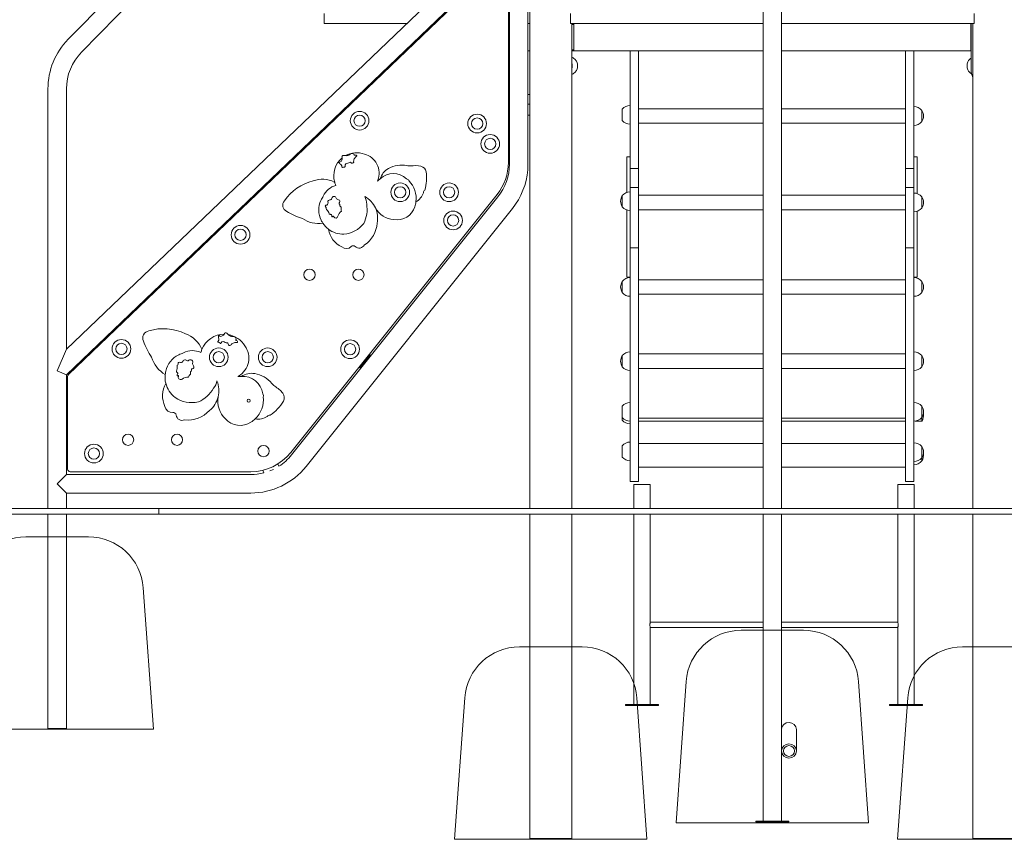
# Model space of a CAD drawing. Units: millimetres. Extents: x 172 to 17972, y 165 to 27256.
# Drawn here: x 4101 to 5892, y 13727 to 15217 of the extents above; entities that cross this region are included whole.
import ezdxf

# ---------------------------------------------------------------- set-up
doc = ezdxf.new("R2010")
doc.units = ezdxf.units.MM
doc.layers.add('Widoczne (ISO)', color=7, linetype='Continuous', lineweight=15)

# ---------------------------------------------------------------- blocks, each defined once
blk = doc.blocks.new('A$C5ACF2D6F')
at = {"layer": 'Widoczne (ISO)'}
for p, q in [((-56.9, 350), (56.9, 350)), ((-156.6, 257.1), (-175, 0)), ((156.6, 257.1), (175, 0)), ((175, 0), (-175, 0))]:
    blk.add_line(p, q, dxfattribs=at)
for centre, start, end in [((-56.9, 250), 90, 175.9144), ((56.9, 250), 4.0856, 90)]:
    blk.add_arc(centre, 100, start, end, dxfattribs=at)

msp = doc.modelspace()

# ---------------------------------------------------------------- linework, layer by layer
at = {"layer": 'Widoczne (ISO)'}
for p, q in [((5453.036, 14328.615), (5453.036, 16508.615)), ((5486.736, 14328.615), (5486.736, 16508.615)), ((4188.923, 15181.866), (5024.886, 16033.684)), ((5025.014, 14954.966), (5025.014, 15986.161)), ((5028.836, 14328.615), (5028.836, 15984.463)), ((4212.976, 15158.261), (4991.636, 15951.691)), ((4991.636, 15390.014), (4185.736, 14618.217)), ((4991.636, 15343.352), (4185.736, 14571.555)), ((4189.278, 14572.178), (4986.253, 15335.428)), ((4989.636, 15333.983), (4989.636, 14957.966)), ((4991.636, 15006.615), (4991.636, 15343.352)), ((4654.88, 15228.615), (4654.88, 15210.615)), ((5102.833, 15210.615), (5102.833, 15228.615)), ((5836.939, 15210.615), (5836.939, 15228.615)), ((4654.88, 15210.615), (4804.31, 15210.615)), ((4853.033, 15210.615), (4855.925, 15210.615)), ((4989.636, 15210.615), (4991.636, 15210.615)), ((5025.014, 15210.615), (5028.836, 15210.615)), ((5102.833, 15210.615), (5104.833, 15210.615)), ((5453.036, 15210.615), (5104.833, 15210.615)), ((5104.936, 14328.615), (5104.936, 15210.615)), ((5108.587, 15208.615), (5104.936, 15208.615)), ((5108.587, 15162.615), (5108.587, 15208.615)), ((5108.779, 15210.615), (5108.779, 15160.615)), ((5834.939, 15210.615), (5486.736, 15210.615)), ((5830.993, 15160.615), (5830.993, 15210.615)), ((5831.185, 15208.615), (5831.185, 15162.615)), ((5831.364, 15208.615), (5831.185, 15208.615)), ((5831.364, 15138.615), (5831.364, 15210.615)), ((5834.362, 15210.615), (5834.362, 15138.615)), ((5834.836, 14328.615), (5834.836, 15210.615)), ((5834.939, 15210.615), (5836.939, 15210.615)), ((4991.636, 15160.615), (4989.636, 15160.615)), ((5028.836, 15160.615), (5025.014, 15160.615)), ((5104.936, 15162.615), (5108.587, 15162.615)), ((5108.779, 15160.615), (5104.936, 15160.615)), ((5108.779, 15160.615), (5453.036, 15160.615)), ((5211.436, 15160.615), (5211.436, 15159.311)), ((5211.436, 15159.311), (5211.436, 15143.727)), ((5226.436, 15160.615), (5226.436, 15159.311)), ((5226.436, 15159.311), (5226.436, 15143.727)), ((5486.736, 15160.615), (5830.993, 15160.615)), ((5712.436, 15160.615), (5712.436, 15159.311)), ((5712.436, 15159.311), (5712.436, 15143.727)), ((5727.436, 15159.311), (5727.436, 15160.615)), ((5727.436, 15143.727), (5727.436, 15159.311)), ((5831.364, 15160.615), (5830.993, 15160.615)), ((5831.185, 15162.615), (5831.364, 15162.615)), ((5211.436, 15123.345), (5211.436, 15143.727)), ((5226.436, 15123.345), (5226.436, 15143.727)), ((5712.436, 15123.345), (5712.436, 15143.727)), ((5727.436, 15143.727), (5727.436, 15123.345)), ((5211.436, 15123.345), (5211.436, 14946.885)), ((5226.436, 15123.345), (5226.436, 14946.885)), ((5712.436, 15123.345), (5712.436, 14946.885)), ((5727.436, 14946.885), (5727.436, 15123.345)), ((4152.036, 14328.615), (4152.036, 15091.615)), ((4185.736, 14618.217), (4185.736, 15091.615)), ((4989.636, 15081.615), (4991.636, 15081.615)), ((5025.014, 15081.615), (5025.07, 15081.615)), ((5028.64, 15081.615), (5025.07, 15081.615)), ((5028.64, 15081.615), (5028.836, 15081.615)), ((4989.636, 15063.615), (4991.636, 15063.615)), ((5025.014, 15063.615), (5025.07, 15063.615)), ((5028.64, 15063.615), (5025.07, 15063.615)), ((5028.64, 15063.615), (5028.836, 15063.615)), ((5196.936, 15054.729), (5196.936, 15034.229)), ((5226.436, 15055.576), (5453.036, 15055.576)), ((5486.736, 15055.576), (5712.436, 15055.576)), ((5741.936, 15032.097), (5741.936, 15052.597)), ((5741.936, 15032.097), (5741.936, 15052.597)), ((4991.636, 15043.615), (4989.636, 15043.615)), ((5028.836, 15043.615), (5025.014, 15043.615)), ((5226.436, 15029.118), (5453.036, 15029.118)), ((5486.736, 15029.118), (5712.436, 15029.118)), ((4989.636, 15006.615), (4991.636, 15006.615)), ((4991.636, 15006.615), (4991.636, 14976.615)), ((4991.636, 14976.615), (4989.636, 14976.615)), ((4991.636, 14954.966), (4991.636, 14976.615)), ((5205.436, 14903.424), (5205.436, 14968.17)), ((5205.436, 14968.17), (5211.436, 14968.17)), ((5733.436, 14968.186), (5727.436, 14968.186)), ((5733.436, 14968.186), (5733.436, 14901.289)), ((5211.436, 14912.18), (5211.436, 14946.885)), ((5226.436, 14946.885), (5211.436, 14946.885)), ((5226.436, 14912.18), (5226.436, 14946.885)), ((5712.436, 14912.18), (5712.436, 14946.885)), ((5712.436, 14946.885), (5727.436, 14946.885)), ((5727.436, 14946.885), (5727.436, 14912.18)), ((4672.897, 14922.205), (4673.815, 14921.951)), ((4752.381, 14925.67), (4751.86, 14924.024)), ((4804.199, 14928.364), (4806.966, 14926.838)), ((5211.436, 14912.18), (5211.436, 14802.633)), ((5226.436, 14912.18), (5211.436, 14912.18)), ((5226.436, 14912.18), (5226.436, 14802.633)), ((5712.436, 14912.18), (5712.436, 14802.633)), ((5712.436, 14912.18), (5727.436, 14912.18)), ((5727.436, 14802.633), (5727.436, 14912.18)), ((4969.224, 14899.775), (4593.736, 14430.424)), ((4595.298, 14426.174), (4970.785, 14895.525)), ((5196.936, 14897.649), (5196.936, 14877.149)), ((5196.936, 14897.649), (5196.936, 14877.149)), ((5453.036, 14898.493), (5226.436, 14898.493)), ((5712.436, 14898.493), (5486.736, 14898.493)), ((5741.936, 14875.014), (5741.936, 14895.514)), ((5741.936, 14875.014), (5741.936, 14895.514)), ((4621.613, 14405.122), (4997.1, 14874.473)), ((5205.436, 14802.748), (5205.436, 14871.374)), ((5453.036, 14872.035), (5226.436, 14872.035)), ((5712.436, 14872.035), (5486.736, 14872.035)), ((5733.436, 14869.239), (5733.436, 14802.78)), ((4662.416, 14836.213), (4662.338, 14836.491)), ((5205.436, 14802.748), (5205.436, 14768.91)), ((5211.436, 14474.942), (5211.436, 14802.633)), ((5226.436, 14802.633), (5211.436, 14802.633)), ((5226.436, 14474.942), (5226.436, 14802.633)), ((5712.436, 14802.633), (5712.436, 14474.942)), ((5712.436, 14802.633), (5727.436, 14802.633)), ((5727.436, 14802.633), (5727.436, 14474.942)), ((5733.436, 14768.93), (5733.436, 14802.78)), ((5205.436, 14749.332), (5205.436, 14768.91)), ((5733.436, 14768.93), (5733.436, 14749.336)), ((5205.436, 14749.332), (5211.436, 14749.332)), ((5226.436, 14744.694), (5453.036, 14744.694)), ((5486.736, 14744.694), (5712.436, 14744.694)), ((5733.436, 14749.336), (5727.436, 14749.336)), ((5196.936, 14741.715), (5196.936, 14721.215)), ((5196.936, 14741.715), (5196.936, 14721.215)), ((5741.936, 14721.215), (5741.936, 14741.715)), ((5741.936, 14721.215), (5741.936, 14741.715)), ((5226.436, 14718.236), (5453.036, 14718.236)), ((5486.736, 14718.236), (5712.436, 14718.236)), ((4168.886, 14578.749), (4185.736, 14618.217)), ((4738.425, 14608.08), (4719.684, 14584.654)), ((4736.863, 14609.329), (4738.425, 14608.08)), ((5196.936, 14606.707), (5196.936, 14586.207)), ((5196.936, 14606.707), (5196.936, 14586.207)), ((5453.036, 14609.686), (5226.436, 14609.686)), ((5712.436, 14609.686), (5486.736, 14609.686)), ((5741.936, 14586.207), (5741.936, 14606.707)), ((5741.936, 14586.207), (5741.936, 14606.707)), ((4719.684, 14584.654), (4718.122, 14585.903)), ((5453.036, 14583.228), (5226.436, 14583.228)), ((5712.436, 14583.228), (5486.736, 14583.228)), ((4185.736, 14571.555), (4168.886, 14578.749)), ((4185.736, 14390.465), (4185.736, 14571.555)), ((4187.736, 14400.465), (4187.736, 14568.567)), ((4498.8, 14569.436), (4497.286, 14568.441)), ((4366.249, 14556.159), (4366.37, 14556.437)), ((4542.799, 14537.304), (4544.042, 14534.228)), ((5196.936, 14514.642), (5196.936, 14494.142)), ((5741.936, 14494.142), (5741.936, 14514.642)), ((5741.936, 14494.142), (5741.936, 14514.642)), ((5196.936, 14494.142), (5196.936, 14489.386)), ((5453.036, 14493.122), (5226.436, 14493.122)), ((5712.436, 14493.122), (5486.736, 14493.122)), ((5741.936, 14487.289), (5741.936, 14494.142)), ((5211.436, 14474.942), (5211.436, 14377.5)), ((5453.036, 14487.537), (5226.436, 14487.537)), ((5226.436, 14474.942), (5226.436, 14377.5)), ((5712.436, 14487.537), (5486.736, 14487.537)), ((5712.436, 14377.5), (5712.436, 14474.942)), ((5727.436, 14377.5), (5727.436, 14474.942)), ((5729.936, 14487.289), (5729.936, 14487.558)), ((5729.936, 14487.289), (5741.936, 14487.289)), ((5196.936, 14442.69), (5196.936, 14422.19)), ((5226.436, 14447.025), (5453.036, 14447.025)), ((5486.736, 14447.025), (5712.436, 14447.025)), ((5741.936, 14420.779), (5741.936, 14441.279)), ((5741.936, 14420.779), (5741.936, 14441.279)), ((5741.936, 14415.081), (5741.936, 14420.779)), ((5741.936, 14415.081), (5741.936, 14420.779)), ((4570.445, 14409.672), (4572.305, 14405.403)), ((5226.436, 14403.636), (5453.036, 14403.636)), ((5486.736, 14403.636), (5712.436, 14403.636)), ((4168.886, 14373.615), (4185.736, 14390.465)), ((4185.736, 14390.465), (4520.999, 14390.465)), ((4520.999, 14395.465), (4192.736, 14395.465)), ((4544.802, 14393.421), (4542.786, 14398.049)), ((4562.273, 14399.809), (4555.73, 14396.958)), ((4185.736, 14356.765), (4168.886, 14373.615)), ((5226.436, 14377.5), (5211.436, 14377.5)), ((5217.936, 14328.615), (5217.936, 14372.029)), ((5247.936, 14328.615), (5247.936, 14372.029)), ((5697.936, 14328.615), (5697.936, 14372.029)), ((5712.436, 14377.5), (5727.436, 14377.5)), ((5727.936, 14328.615), (5727.936, 14372.029)), ((4185.736, 14328.615), (4185.736, 14356.765)), ((4185.736, 14356.765), (4520.999, 14356.765)), ((4353.528, 14328.615), (2630.836, 14328.615)), ((2630.836, 14318.615), (4353.528, 14318.615)), ((4152.036, 13928.615), (4152.036, 14318.615)), ((4185.736, 13928.615), (4185.736, 14318.615)), ((4353.528, 14328.615), (4353.528, 14318.615)), ((6801.785, 14328.615), (4353.528, 14328.615)), ((4353.528, 14318.615), (6801.785, 14318.615)), ((5028.836, 13728.615), (5028.836, 14318.615)), ((5104.936, 13728.615), (5104.936, 14318.615)), ((5217.936, 13972.029), (5217.936, 14318.615)), ((5247.936, 14122.029), (5247.936, 14318.615)), ((5453.036, 13760.115), (5453.036, 14318.615)), ((5486.736, 13760.115), (5486.736, 14318.615)), ((5697.936, 14122.029), (5697.936, 14318.615)), ((5727.936, 13972.029), (5727.936, 14318.615)), ((5834.836, 13728.615), (5834.836, 14318.615)), ((5453.036, 14122.029), (5247.936, 14122.029)), ((5697.936, 14122.029), (5486.736, 14122.029)), ((5453.036, 14112.029), (5247.936, 14112.029)), ((5247.936, 13972.029), (5247.936, 14112.029)), ((5697.936, 14112.029), (5486.736, 14112.029)), ((5697.936, 13972.029), (5697.936, 14112.029)), ((5202.936, 13970.529), (5202.936, 13972.029)), ((5262.936, 13970.529), (5262.936, 13972.029)), ((5682.936, 13970.529), (5682.936, 13972.029)), ((5742.936, 13970.529), (5742.936, 13972.029)), ((4152.036, 13928.615), (4185.736, 13928.615)), ((5513.621, 13926.536), (5513.651, 13887.714)), ((5486.736, 13907.109), (5486.751, 13887.692)), ((5499.886, 13760.115), (5439.886, 13760.115)), ((5439.886, 13758.615), (5439.886, 13760.115)), ((5439.886, 13758.615), (5499.886, 13758.615)), ((5499.886, 13758.615), (5499.886, 13760.115)), ((5028.836, 13728.615), (5104.936, 13728.615)), ((5834.836, 13728.615), (5910.936, 13728.615))]:
    msp.add_line(p, q, dxfattribs=at)
for centre, radius in [((4719.07, 15033.858), 17), ((4719.07, 15033.858), 10.25), ((4932.886, 15028.615), 17), ((4932.886, 15028.615), 10.25), ((4956.636, 14991.615), 17), ((4956.636, 14991.615), 10.25), ((4792.886, 14903.615), 17), ((4792.886, 14903.615), 10.25), ((4881.886, 14903.615), 17), ((4881.886, 14903.615), 10.25), ((4889.135, 14852.491), 17), ((4889.135, 14852.491), 10.25), ((4502.403, 14826.36), 17), ((4502.403, 14826.36), 10.25), ((4627.886, 14753.615), 10.25), ((4716.886, 14753.615), 10.25), ((4285.736, 14618.862), 17), ((4701.724, 14618.232), 17), ((4285.736, 14618.862), 10.25), ((4462.886, 14603.615), 17), ((4551.886, 14603.615), 17), ((4701.724, 14618.232), 10.25), ((4462.886, 14603.615), 10.25), ((4551.886, 14603.615), 10.25), ((4517.187, 14524.636), 2.887), ((4297.886, 14453.615), 10.25), ((4386.886, 14453.615), 10.25), ((4235.736, 14428.465), 17), ((4235.736, 14428.465), 10.25), ((4544.192, 14433.116), 10.25)]:
    msp.add_circle(centre, radius, dxfattribs=at)
for centre, radius, start, end in [((4280.886, 15091.615), 128.85, 135.538261, 180), ((4280.886, 15091.615), 95.15, 135.538261, 180), ((5211.436, 15042.53), 18.949, 90, 139.92558), ((5727.436, 15040.398), 18.949, 40.07442, 90), ((5725.926, 15042.347), 19.01, 327.372295, 32.627705), ((5211.436, 15046.428), 18.949, 220.07442, 270), ((5727.436, 15044.296), 18.949, 270, 319.92558), ((4713.738, 14933.923), 41.68, 70.318475, 119.335125), ((4713.738, 14933.923), 41.68, 129.324668, 196.693109), ((4682.266, 14957.912), 0.797, 109.469237, 215.680826), ((4695.683, 14967.546), 17.315, 215.680826, 233.318856), ((4687.503, 14943.097), 16.511, 97.133597, 109.469237), ((4668.788, 14970.163), 19.795, 327.338311, 334.976082), ((4679.963, 14964.946), 7.463, 334.976082, 9.400297), ((4690.286, 14967.185), 3.625, 73.556821, 166.565181), ((4679.963, 14964.946), 7.463, 9.400297, 24.384437), ((4694.59, 14981.769), 11.581, 253.556821, 263.699197), ((4694.59, 14981.769), 11.581, 263.699197, 276.623728), ((4691.093, 14974.874), 19.629, 278.138457, 301.018464), ((4694.605, 14981.636), 11.446, 276.623728, 313.382081), ((4702.037, 14956.673), 1.609, 36.186445, 121.018464), ((4705.21, 14970.415), 3.993, 56.857091, 133.382081), ((4705.592, 14959.273), 2.795, 216.186445, 347.389047), ((4703.605, 14967.957), 6.928, 35.110751, 56.857091), ((4716.239, 14959.98), 8.029, 148.266418, 189.443526), ((4710.052, 14971.79), 0.793, 168.954392, 299.381869), ((5135.462, 14700.723), 500.941, 147.932864, 148.266418), ((4711.611, 14967.947), 3.361, 61.423387, 110.364723), ((4719.089, 14961.581), 9.602, 124.833458, 147.932864), ((4712.975, 14970.064), 0.87, 316.293466, 73.77798), ((4718.579, 14938.282), 36.078, 339.537987, 75.231426), ((4896.486, 14957.966), 93.15, 321.339705, 0), ((4682.996, 14950.514), 3.923, 352.350485, 53.318856), ((4687.777, 14949.872), 0.901, 172.350485, 264.256818), ((4691.421, 14938.592), 11.034, 88.725635, 109.779116), ((4691.693, 14950.824), 1.201, 268.725635, 15.545594), ((4697.249, 14952.369), 4.567, 137.70302, 195.545594), ((4787.338, 14918.79), 32.19, 119.66573, 163.095593), ((4795.781, 14903.967), 49.25, 78.906486, 119.66573), ((4813.77, 14995.712), 44.243, 258.906486, 267.913376), ((4820.026, 14904.881), 47.276, 77.109059, 99.578609), ((4827.796, 14938.829), 12.451, 9.515498, 77.109059), ((4771.634, 14929.415), 69.396, 341.805343, 9.515498), ((4896.486, 14954.966), 95.15, 321.339705, 0), ((4896.486, 14954.966), 128.85, 321.339705, 355.210081), ((4654.173, 14840.577), 86.185, 103.128098, 146.439359), ((4651.009, 14877.848), 49.464, 63.736405, 109.376984), ((4713.738, 14933.923), 41.68, 196.693109, 205.15212), ((4779.958, 14896.879), 39.069, 126.829725, 135.988708), ((4780.481, 14903.392), 34.441, 46.474911, 134.039409), ((4805.212, 14924.154), 3.206, 14.060903, 56.848366), ((4776.561, 14892.544), 45.363, 351.996147, 45.560699), ((4684.539, 14882.776), 34.503, 104.311385, 156.246153), ((4839.954, 14903.597), 4.791, 119.980176, 190.345953), ((5211.436, 14885.45), 18.949, 90, 139.92558), ((4591.497, 14879.993), 12.301, 138.009042, 245.959137), ((4685.199, 14871.606), 40.491, 154.59269, 207.681097), ((4560.341, 14943.778), 103.908, 328.170972, 333.042962), ((4657.154, 14884.111), 4.438, 303.424272, 28.174645), ((4665.329, 14885.717), 4.291, 97.777622, 173.450142), ((4665.288, 14893.187), 3.263, 260.473855, 349.967384), ((4672.502, 14891.91), 4.063, 13.533713, 169.967384), ((4681.486, 14895.87), 5.864, 210.874614, 262.880668), ((4680.395, 14887.138), 2.936, 312.266809, 82.880668), ((4701.394, 14881.873), 30.543, 0.372045, 27.153601), ((4707.397, 14856.652), 44.518, 24.977817, 61.599901), ((4776.561, 14892.544), 45.363, 340.629185, 351.996147), ((4805.057, 14913.905), 32.185, 300.687964, 339.695324), ((5212.947, 14887.399), 19.01, 147.372295, 212.627705), ((5727.436, 14883.315), 18.949, 40.07442, 90), ((5725.926, 14885.264), 19.01, 327.372295, 32.627705), ((4654.32, 14980.519), 130.735, 238.743811, 252.50836), ((4657.828, 14878.122), 1.2, 170.078915, 244.480651), ((4659.163, 14877.888), 2.556, 80.20257, 170.078915), ((4656.447, 14875.228), 2.006, 338.786769, 64.480651), ((4660.178, 14873.78), 1.996, 158.786769, 228.410269), ((4648.305, 14860.401), 15.891, 15.291201, 48.410269), ((4694.625, 14856.257), 15.457, 122.668112, 166.147949), ((4683.615, 14883.595), 1.852, 132.266809, 229.775449), ((4681.226, 14880.771), 1.847, 353.831868, 49.775449), ((4686.198, 14880.233), 3.153, 173.831868, 238.12462), ((4683.479, 14875.86), 1.996, 353.701521, 58.12462), ((4699.028, 14874.144), 13.647, 173.701521, 200.929269), ((4674.027, 14872.787), 58.649, 333.874322, 9.108501), ((4784.811, 14896.244), 42.495, 209.296259, 265.29291), ((4707.397, 14856.652), 44.518, 348.355734, 24.977817), ((4786.864, 14887.409), 33.97, 260.613675, 343.037626), ((5211.436, 14889.348), 18.949, 220.07442, 270), ((5727.436, 14887.213), 18.949, 270, 319.92558), ((4644.724, 14901.151), 54.186, 236.764596, 277.971079), ((4688.669, 14870.808), 43.256, 204.608374, 212.623213), ((4665.291, 14864.92), 1.69, 191.185644, 267.251331), ((4666.354, 14861.928), 1.734, 1.210798, 131.261694), ((4672.895, 14862.066), 4.808, 181.210798, 211.689626), ((4669.373, 14859.892), 0.67, 211.689626, 330.352631), ((4671.081, 14858.92), 1.295, 79.341054, 150.352631), ((4670.607, 14858.997), 1.393, 351.772159, 59.184159), ((4675.561, 14860.957), 4.177, 211.137179, 346.147949), ((4688.669, 14870.808), 43.256, 212.623213, 232.500973), ((4688.669, 14870.808), 43.256, 232.500973, 272.267953), ((4704.307, 14843.197), 42.47, 189.464811, 245.335329), ((4685.792, 14879.884), 52.498, 275.015173, 321.161991), ((4699.55, 14851.042), 51.559, 303.07035, 356.246511), ((4695.086, 14813.802), 12.527, 227.259527, 314.78273), ((4707.504, 14801.29), 5.101, 47.259527, 134.78273), ((4718.241, 14812.91), 10.72, 227.259527, 331.747167), ((5211.436, 14729.516), 18.949, 90, 139.92558), ((5727.436, 14729.516), 18.949, 40.07442, 90), ((5212.947, 14731.465), 19.01, 147.372295, 212.627705), ((5725.926, 14731.465), 19.01, 327.372295, 32.627705), ((5211.436, 14733.414), 18.949, 220.07442, 270), ((5727.436, 14733.414), 18.949, 270, 319.92558), ((4362.425, 14565.175), 90.494, 64.010602, 107.321863), ((4337.478, 14638.804), 12.916, 98.891545, 206.84164), ((4384.538, 14597.633), 51.937, 23.327399, 70.259487), ((4472.788, 14601.759), 43.764, 90.207171, 157.935126), ((4458.734, 14635.64), 4.12, 313.232988, 14.20136), ((4480.353, 14641.111), 18.181, 176.563329, 194.20136), ((4463.041, 14642.151), 0.837, 70.351741, 176.563329), ((4457.493, 14626.612), 17.336, 58.0161, 70.351741), ((4460.177, 14661.059), 20.785, 288.220814, 295.858585), ((4465.824, 14649.407), 7.836, 295.858585, 330.2828), ((4465.824, 14649.407), 7.836, 330.2828, 345.266941), ((4475.717, 14644.392), 3.806, 34.439324, 127.447684), ((4488.885, 14653.422), 12.16, 214.439324, 224.5817), ((4472.788, 14601.759), 43.764, 31.200979, 80.217628), ((4488.885, 14653.422), 12.16, 224.5817, 237.506231), ((4488.809, 14653.303), 12.019, 237.506231, 274.264584), ((4490.014, 14637.136), 4.193, 17.739594, 94.264584), ((4487.079, 14636.197), 7.275, 355.993255, 17.739594), ((4494.869, 14635.049), 0.833, 129.836896, 260.264372), ((4455.251, 14679.08), 137.272, 199.626314, 213.390863), ((4472.788, 14601.759), 43.764, 157.935126, 166.034623), ((4462.204, 14631.949), 0.946, 133.232988, 225.139322), ((4457.7, 14620.347), 11.586, 49.608138, 70.661619), ((4466.025, 14630.131), 1.261, 229.608138, 336.428098), ((4471.575, 14627.709), 4.795, 98.585523, 156.428098), ((4481.468, 14650.121), 20.611, 239.020961, 261.900968), ((4478.326, 14628.043), 1.69, 357.068949, 81.900968), ((4482.945, 14627.807), 2.935, 177.068949, 308.271551), ((4492.087, 14621.329), 8.43, 109.148921, 150.32603), ((4661.859, 14132.409), 525.988, 108.815368, 109.148921), ((4495.469, 14620.746), 10.082, 85.715961, 108.815368), ((4493.594, 14630.886), 3.53, 22.30589, 71.247227), ((4496.108, 14631.706), 0.913, 277.175969, 34.660483), ((4479.619, 14602.103), 37.882, 300.420491, 36.113929), ((4394.856, 14620.781), 56.895, 197.6471, 238.853583), ((4408.256, 14569.899), 42.515, 115.475193, 168.5636), ((4354.352, 14711.407), 109.104, 289.053475, 293.925465), ((4401.417, 14594.557), 4.506, 58.660125, 134.332645), ((4415.119, 14579.436), 36.228, 65.193889, 117.128657), ((4411.363, 14594.851), 4.266, 334.416216, 130.849888), ((5212.947, 14596.457), 19.01, 147.372295, 212.627705), ((5211.436, 14594.507), 18.949, 90, 139.92558), ((5727.436, 14594.507), 18.949, 40.07442, 90), ((5725.926, 14596.457), 19.01, 327.372295, 32.627705), ((4370.778, 14585.212), 16.685, 336.173705, 9.292772), ((4389.313, 14588.245), 2.096, 119.669273, 189.292772), ((4387.232, 14591.897), 2.107, 299.669273, 25.363155), ((4390.275, 14593.339), 1.26, 130.961418, 205.363155), ((4391.208, 14592.264), 2.684, 41.085073, 130.961418), ((4393.693, 14598.665), 4.66, 264.306776, 349.057148), ((4406.332, 14600.669), 3.426, 221.356358, 310.849888), ((4414.908, 14580.715), 1.944, 93.149312, 190.657952), ((4414.632, 14585.734), 3.083, 273.149312, 43.763171), ((4421.305, 14592.125), 6.158, 171.757118, 223.763171), ((5211.436, 14598.406), 18.949, 220.07442, 270), ((5727.436, 14598.406), 18.949, 270, 319.92558), ((4192.736, 14568.567), 5, 133.761718, 180), ((4410.555, 14566.95), 45.418, 173.505716, 193.383476), ((4410.555, 14566.95), 45.418, 165.490877, 173.505716), ((4387.609, 14577.64), 1.775, 152.068148, 228.133834), ((4386.493, 14574.499), 1.821, 322.093301, 92.144197), ((4387.604, 14570.84), 0.703, 172.572129, 291.235135), ((4391.913, 14570.278), 5.049, 142.093301, 172.572129), ((4388.351, 14568.917), 1.36, 40.223558, 111.235135), ((4393.35, 14567.608), 4.386, 172.019682, 307.030452), ((4388.016, 14569.293), 1.463, 312.654663, 20.066663), ((4405.766, 14551.15), 16.23, 83.550616, 127.030452), ((4421.203, 14562.805), 14.33, 134.584024, 161.811773), ((4409.673, 14574.504), 2.096, 314.584024, 19.007123), ((4414.785, 14576.265), 3.311, 134.714372, 199.007123), ((4411.091, 14579.996), 1.94, 314.714372, 10.657952), ((4502.193, 14527.713), 41.022, 87.712228, 96.871211), ((4522.721, 14540.674), 33.799, 80.548234, 123.978097), ((4506.934, 14532.673), 36.163, 7.357415, 94.921913), ((4519.779, 14523.005), 51.712, 39.788989, 80.548234), ((4405.003, 14534.097), 44.593, 150.347314, 206.217832), ((4410.555, 14566.95), 45.418, 193.383476, 233.150456), ((4399.937, 14578.262), 61.581, 294.756826, 329.991004), ((4428.25, 14567.534), 32.071, 321.254549, 348.036105), ((4416.433, 14543.011), 46.744, 345.860321, 22.482404), ((4595.212, 14585.828), 46.455, 219.788989, 228.79588), ((4540.136, 14507.689), 49.64, 37.991563, 60.461113), ((4414.223, 14576.25), 55.123, 235.897677, 282.044495), ((4416.433, 14543.011), 46.744, 309.238237, 345.860321), ((4505.726, 14523.981), 44.619, 170.178762, 226.175413), ((4496.554, 14526.432), 47.631, 312.878651, 6.443202), ((4540.835, 14533.203), 3.366, 334.943406, 17.730869), ((4568.955, 14530.197), 13.073, 330.398001, 37.991563), ((4378.018, 14516.259), 13.153, 188.14203, 275.665234), ((4516.966, 14559.733), 72.866, 302.687846, 330.398001), ((5211.436, 14502.443), 18.949, 90, 139.92558), ((5727.436, 14502.443), 18.949, 40.07442, 90), ((5725.926, 14504.392), 19.01, 327.372295, 32.627705), ((4379.845, 14497.84), 5.356, 8.14203, 95.665234), ((4396.29, 14500.193), 11.256, 188.14203, 292.629671), ((4406.324, 14543.639), 54.137, 263.952853, 317.129015), ((4501.546, 14515.423), 35.669, 221.496179, 303.92013), ((4496.554, 14526.432), 47.631, 301.511688, 312.878651), ((4533.919, 14524.957), 33.794, 261.570467, 300.577827), ((4555.52, 14493.441), 5.03, 80.86268, 151.228457), ((5211.436, 14506.341), 18.949, 220.07442, 270), ((5727.436, 14506.341), 18.949, 270, 319.92558), ((5725.926, 14497.539), 19.01, 327.372295, 10.383042), ((5211.436, 14501.585), 18.949, 220.07442, 270), ((5211.436, 14430.491), 18.949, 90, 139.92558), ((5727.436, 14429.08), 18.949, 40.07442, 90), ((5725.926, 14431.029), 19.01, 327.372295, 32.627705), ((4520.999, 14488.615), 93.15, 270, 321.339705), ((4520.999, 14485.615), 95.15, 302.610838, 321.339705), ((5211.436, 14434.389), 18.949, 220.07442, 270), ((5727.436, 14432.978), 18.949, 270, 319.92558), ((5725.926, 14425.331), 19.01, 327.372295, 8.619301), ((4520.999, 14485.615), 128.85, 270, 321.339705), ((5727.436, 14427.28), 18.949, 270, 319.92558), ((4192.736, 14400.465), 5, 180, 270), ((4520.999, 14485.615), 95.15, 270, 284.470283)]:
    msp.add_arc(centre, radius, start, end, dxfattribs=at)
for centre, major_axis, ratio, start_param, end_param in [((5106.484, 15133.615), (0, 13), 0.70710678, 4.13537483, 5.28940313), ((5833.288, 15133.615), (0, -13), 0.70710678, 4.13537483, 5.28940313), ((5232.936, 13972.029), (-30, 0), 0.00025732, 5.23598776, 10.47197551), ((5232.936, 13972.029), (15, 0), 0.00025732, 3.14160221, 6.28319486), ((5712.936, 13972.029), (-30, 0), 0.00025732, 5.23598776, 10.47197551), ((5712.936, 13972.029), (15, 0), 0.00025732, 3.14160221, 6.28319486), ((5232.936, 13970.529), (30, 0), 0.00025732, 3.14160163, 6.28319429), ((5712.936, 13970.529), (30, 0), 0.00025732, 3.14160163, 6.28319429), ((5500.171, 13926.526), (-13.45, -0.011), 0.9659258, 3.14159265, 6.23468296)]:
    msp.add_ellipse(centre, major_axis=major_axis, ratio=ratio, start_param=start_param, end_param=end_param, dxfattribs=at)
for centre, major_axis, ratio in [((5232.936, 14372.029), (15, 0), 0.00025732), ((5232.936, 14372.029), (-11.7, 0), 0.00025732), ((5712.936, 14372.029), (15, 0), 0.00025732), ((5712.936, 14372.029), (-11.7, 0), 0.00025732), ((5500.201, 13887.703), (13.45, 0.011), 0.9659258), ((5500.201, 13887.703), (-10.15, -0.008), 0.9659258)]:
    msp.add_ellipse(centre, major_axis=major_axis, ratio=ratio, dxfattribs=at)
for points, knots in [([(5114.188, 15140.707), (5113.797, 15141.556), (5113.316, 15142.42), (5112.113, 15144.155), (5111.39, 15145.026), (5109.639, 15146.706), (5108.609, 15147.515), (5106.652, 15148.677), (5105.823, 15149.089), (5104.936, 15149.437)], [0.577014146, 0.577014146, 0.577014146, 0.577014146, 0.775770582, 0.775770582, 0.974527019, 0.974527019, 1.173283455, 1.173283455, 1.300215465, 1.300215465, 1.300215465, 1.300215465]), ([(5104.936, 15141.245), (5105.013, 15140.889), (5105.084, 15140.525), (5105.33, 15139.111), (5105.463, 15138.018), (5105.636, 15135.811), (5105.677, 15134.697), (5105.677, 15133.615)], [9.616011153, 9.616011153, 9.616011153, 9.616011153, 9.73080015, 9.73080015, 10.055354359, 10.055354359, 10.379908568, 10.379908568, 10.379908568, 10.379908568]), ([(5831.364, 15147.587), (5830.58, 15147.045), (5829.88, 15146.464), (5828.382, 15145.026), (5827.66, 15144.155), (5826.456, 15142.42), (5825.975, 15141.556), (5825.584, 15140.707)], [2.025670848, 2.025670848, 2.025670848, 2.025670848, 2.167065635, 2.167065635, 2.365822071, 2.365822071, 2.564578507, 2.564578507, 2.564578507, 2.564578507]), ([(5834.839, 15112.577), (5833.462, 15114.477), (5832.63, 15117.011), (5832.146, 15120.008), (5831.552, 15123.694), (5831.44, 15128.076), (5831.39, 15132.683), (5831.37, 15134.634), (5831.364, 15136.624), (5831.364, 15138.615)], [2.09050865, 2.09050865, 2.09050865, 2.09050865, 2.47254873, 2.47254873, 2.47254873, 2.94254324, 2.94254324, 2.94254324, 3.14159265, 3.14159265, 3.14159265, 3.14159265]), ([(5834.362, 15138.615), (5834.362, 15133.758), (5834.359, 15128.905), (5834.627, 15124.61), (5834.682, 15123.725), (5834.751, 15122.863), (5834.837, 15122.03)], [-3.141592654, -3.141592654, -3.141592654, -3.141592654, -2.655895617, -2.655895617, -2.655895617, -2.555771406, -2.555771406, -2.555771406, -2.555771406]), ([(5105.677, 15133.615), (5105.677, 15132.533), (5105.636, 15131.419), (5105.463, 15129.212), (5105.33, 15128.119), (5105.084, 15126.704), (5105.013, 15126.341), (5104.936, 15125.984)], [0, 0, 0, 0, 0.324554209, 0.324554209, 0.649108419, 0.649108419, 0.763897415, 0.763897415, 0.763897415, 0.763897415]), ([(5104.936, 15117.793), (5105.823, 15118.141), (5106.652, 15118.552), (5108.609, 15119.714), (5109.639, 15120.523), (5111.39, 15122.203), (5112.113, 15123.075), (5113.316, 15124.81), (5113.797, 15125.674), (5114.188, 15126.523)], [4.982969843, 4.982969843, 4.982969843, 4.982969843, 5.109901853, 5.109901853, 5.308658289, 5.308658289, 5.507414725, 5.507414725, 5.706171161, 5.706171161, 5.706171161, 5.706171161]), ([(5825.584, 15126.523), (5825.975, 15125.674), (5826.456, 15124.81), (5827.66, 15123.075), (5828.382, 15122.203), (5830.124, 15120.532), (5831.141, 15119.731), (5832.32, 15119.028)], [3.7186068, 3.7186068, 3.7186068, 3.7186068, 3.917363236, 3.917363236, 4.116119672, 4.116119672, 4.31279587, 4.31279587, 4.31279587, 4.31279587]), ([(5024.886, 14944.206), (5024.886, 14944.206), (5024.886, 14944.211), (5024.887, 14944.245), (5024.888, 14944.305), (5024.894, 14944.538), (5024.899, 14944.763), (5024.92, 14945.696), (5024.939, 14946.689), (5024.984, 14949.34), (5025.014, 14952.098), (5025.014, 14954.966)], [-1.28106953, -1.28106953, -1.28106953, -1.28106953, -1.26431152, -1.26431152, -1.21601949, -1.21601949, -1.12764711, -1.12764711, -0.860396, -0.860396, 0, 0, 0, 0]), ([(5247.936, 14122.029), (5247.936, 14122.029), (5247.892, 14121.901), (5247.733, 14121.389), (5247.62, 14121.005), (5247.406, 14120.122), (5247.291, 14119.563), (5247.125, 14118.333), (5247.078, 14117.661), (5247.078, 14117.028)], [2.27910044, 2.27910044, 2.27910044, 2.27910044, 2.468981423, 2.468981423, 2.658862406, 2.658862406, 2.848831497, 2.848831497, 3.038800587, 3.038800587, 3.038800587, 3.038800587]), ([(5247.078, 14117.028), (5247.078, 14116.394), (5247.125, 14115.723), (5247.291, 14114.493), (5247.406, 14113.934), (5247.62, 14113.051), (5247.733, 14112.668), (5247.892, 14112.156), (5247.936, 14112.029), (5247.936, 14112.029)], [0, 0, 0, 0, 0.189969091, 0.189969091, 0.379938181, 0.379938181, 0.569819164, 0.569819164, 0.75957149, 0.75957149, 0.75957149, 0.75957149]), ([(5698.794, 14117.028), (5698.794, 14117.661), (5698.747, 14118.333), (5698.581, 14119.563), (5698.466, 14120.122), (5698.252, 14121.005), (5698.139, 14121.389), (5697.98, 14121.901), (5697.936, 14122.029), (5697.936, 14122.029)], [0, 0, 0, 0, 0.189969091, 0.189969091, 0.379938181, 0.379938181, 0.569819164, 0.569819164, 0.759700147, 0.759700147, 0.759700147, 0.759700147]), ([(5697.936, 14112.029), (5697.936, 14112.029), (5697.98, 14112.156), (5698.139, 14112.668), (5698.252, 14113.051), (5698.466, 14113.934), (5698.581, 14114.493), (5698.747, 14115.723), (5698.794, 14116.394), (5698.794, 14117.028)], [2.279229097, 2.279229097, 2.279229097, 2.279229097, 2.468981423, 2.468981423, 2.658862406, 2.658862406, 2.848831497, 2.848831497, 3.038800587, 3.038800587, 3.038800587, 3.038800587])]:
    msp.add_open_spline(points, degree=3, knots=knots, dxfattribs=at)

# ---------------------------------------------------------------- block references
for p in [(4168.886, 13927.115), (5469.886, 13757.115), (5066.886, 13727.115), (5872.886, 13727.115)]:
    msp.add_blockref('A$C5ACF2D6F', p)

doc.saveas('drawing.dxf')
